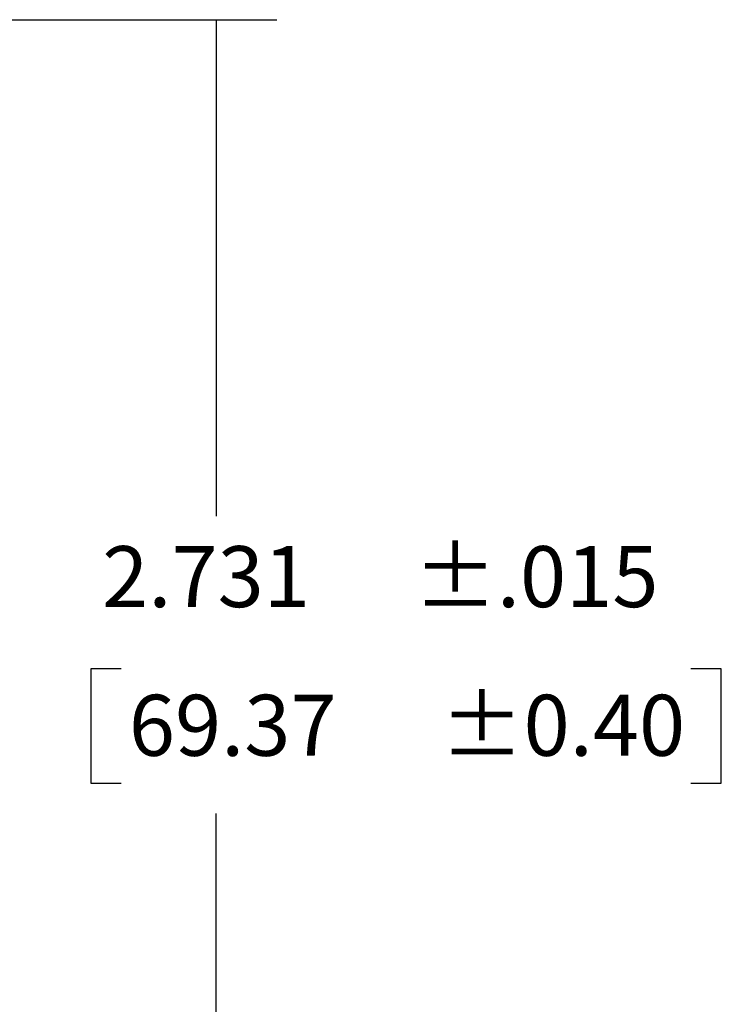
# Model space of a CAD drawing. Extents: x 0 to 17, y 0 to 11.
# Drawn here: x 7.5 to 9, y 6.2 to 8.2 of the extents above; entities that cross this region are included whole.
import ezdxf

# ---------------------------------------------------------------- set-up
doc = ezdxf.new("R2010")
doc.units = 0
doc.header["$MEASUREMENT"] = 0
doc.layers.add('DIMS', color=7, linetype='Continuous')
doc.styles.add('blockfont', font='simplex.shx', dxfattribs={"bigfont": 'bigfont'})

msp = doc.modelspace()

# ---------------------------------------------------------------- linework, layer by layer
at = {"layer": 'DIMS', "color": 7, "linetype": 'Continuous'}
for p, q in [((7.0509, 8.2035), (8.058, 8.2035)), ((7.933, 8.2035), (7.933, 7.1856)), ((7.6761, 6.8731), (7.6761, 6.6387)), ((7.7386, 6.8731), (7.6761, 6.8731)), ((8.9691, 6.8731), (8.9066, 6.8731)), ((8.9691, 6.6387), (8.9691, 6.8731)), ((7.6761, 6.6387), (7.7386, 6.6387)), ((8.9066, 6.6387), (8.9691, 6.6387)), ((7.933, 5.4725), (7.933, 6.5762))]:
    msp.add_line(p, q, dxfattribs=at)
at = {"layer": 'DIMS', "color": 7, "lineweight": 0}
msp.add_solid([(7.933, 8.2035), (7.9539, 8.0785), (7.9121, 8.0785), (7.933, 8.2035)], dxfattribs=at)

# ---------------------------------------------------------------- texts
at = {"layer": 'DIMS', "color": 7, "linetype": 'Continuous', "lineweight": 0, "style": 'blockfont'}
for s, p in [('2.731', (7.6995, 6.9994)), ('%%P.015', (8.3384, 6.9994)), ('69.37', (7.7542, 6.6947)), ('%%P0.40', (8.3931, 6.6947))]:
    msp.add_text(s, height=0.125, dxfattribs=at).set_placement(p)

doc.saveas('drawing.dxf')
